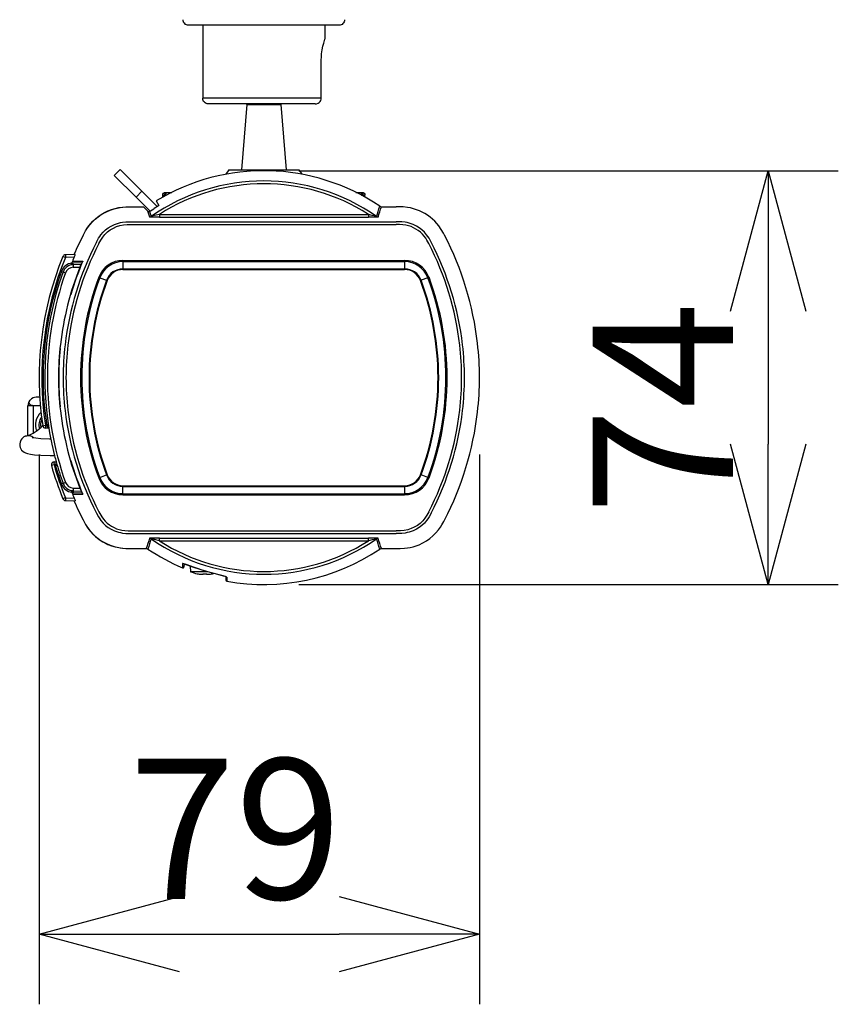
# Model space of a CAD drawing. Extents: x 288 to 423, y 5 to 119.
# Drawn here: x 331 to 346, y 71 to 89 of the extents above; entities that cross this region are included whole.
import ezdxf

# ---------------------------------------------------------------- set-up
doc = ezdxf.new("R2010")
doc.units = 0
doc.layers.get('0').update_dxf_attribs({"linetype": 'CONTINUOUS'})
doc.layers.get('DEFPOINTS').update_dxf_attribs({"linetype": 'CONTINUOUS'})
doc.layers.add('GAIKEI', color=7, linetype='CONTINUOUS')
doc.layers.add('SUNPO', color=3, linetype='CONTINUOUS')
doc.styles.get("Standard").update_dxf_attribs({"font": 'exthalf2.shx', "bigfont": 'bigfont.shx'})
doc.dimstyles.get("Standard").update_dxf_attribs({"dimscale": 0, "dimtxt": 2.5, "dimasz": 2.5, "dimexe": 1.25, "dimexo": 0.625, "dimtad": 1, "dimblk": 'OPEN30', "dimcen": 2.5, "dimazin": 3, "dimtfac": 1, "dimtmove": 0, "dimatfit": 3})

# ---------------------------------------------------------------- blocks, each defined once
blk = doc.blocks.new('_OPEN30')
at = {"color": 0, "linetype": 'BYBLOCK'}
for p, q in [((-1, 0.2679), (0, 0)), ((0, 0), (-1, -0.2679)), ((0, 0), (-1, 0))]:
    blk.add_line(p, q, dxfattribs=at)
blk = doc.blocks.new('*D1')
at = {"layer": 'DEFPOINTS', "color": 0}
for p in [(335.541, 85.825), (335.541, 78.455), (344.516, 78.455)]:
    blk.add_point(p, dxfattribs=at)
at = {"layer": 'SUNPO', "color": 0}
for p, q in [((336.166, 85.825), (345.766, 85.825)), ((344.516, 83.325), (344.516, 80.955)), ((336.166, 78.455), (345.766, 78.455))]:
    blk.add_line(p, q, dxfattribs=at)
at = {"layer": 'SUNPO', "color": 0, "xscale": 2.5, "yscale": 2.5, "zscale": 2.5}
for p, rotation in [((344.516, 85.825), 90), ((344.516, 78.455), 270)]:
    blk.add_blockref('_OPEN30', p, dxfattribs=dict(at, rotation=rotation))
at = {"layer": 'SUNPO', "color": 0}
blk.add_text('74', height=2.5, rotation=90, dxfattribs=at).set_placement((343.891, 79.699))
blk = doc.blocks.new('*D6')
at = {"layer": 'DEFPOINTS', "color": 0}
for p in [(331.541, 81.397), (339.38, 81.397), (339.38, 72.229)]:
    blk.add_point(p, dxfattribs=at)
at = {"layer": 'SUNPO', "color": 0}
for p, q in [((331.541, 80.772), (331.541, 70.979)), ((339.38, 80.772), (339.38, 70.979)), ((334.041, 72.229), (336.88, 72.229))]:
    blk.add_line(p, q, dxfattribs=at)
at = {"layer": 'SUNPO', "color": 0, "xscale": 2.5, "yscale": 2.5, "zscale": 2.5, "rotation": 180}
blk.add_blockref('_OPEN30', (331.541, 72.229), dxfattribs=at)
at = {"layer": 'SUNPO', "color": 0, "xscale": 2.5, "yscale": 2.5, "zscale": 2.5}
blk.add_blockref('_OPEN30', (339.38, 72.229), dxfattribs=at)
at = {"layer": 'SUNPO', "color": 0}
blk.add_text('79', height=2.5, dxfattribs=at).set_placement((333.139, 72.854))

msp = doc.modelspace()

# ---------------------------------------------------------------- linework, layer by layer
at = {"layer": 'GAIKEI', "color": 1, "linetype": 'CONTINUOUS'}
for p, q in [((335.241, 87.007), (335.841, 87.007)), ((334.916, 85.84), (336.166, 85.84)), ((333.266, 85.352), (333.372, 85.459)), ((333.779, 85.4), (333.78, 85.401)), ((333.779, 85.398), (333.779, 85.4)), ((333.779, 85.397), (333.779, 85.398)), ((333.779, 85.396), (333.779, 85.397)), ((333.78, 85.403), (333.781, 85.404)), ((333.78, 85.402), (333.78, 85.403)), ((333.78, 85.401), (333.78, 85.402)), ((333.781, 85.406), (333.782, 85.407)), ((333.781, 85.405), (333.781, 85.406)), ((333.781, 85.404), (333.781, 85.405)), ((333.782, 85.409), (333.783, 85.41)), ((333.782, 85.408), (333.782, 85.409)), ((333.782, 85.407), (333.782, 85.408)), ((333.783, 85.411), (333.784, 85.412)), ((333.783, 85.41), (333.783, 85.411)), ((333.784, 85.413), (333.785, 85.414)), ((333.784, 85.412), (333.784, 85.413)), ((333.785, 85.415), (333.786, 85.416)), ((333.785, 85.414), (333.785, 85.415)), ((333.786, 85.417), (333.787, 85.418)), ((333.786, 85.416), (333.786, 85.417)), ((333.787, 85.418), (333.788, 85.419)), ((333.788, 85.42), (333.789, 85.421)), ((333.788, 85.419), (333.788, 85.42)), ((333.789, 85.421), (333.79, 85.421)), ((333.79, 85.422), (333.791, 85.423)), ((333.79, 85.421), (333.79, 85.422)), ((333.791, 85.44), (333.901, 85.44)), ((333.791, 85.423), (333.792, 85.424)), ((333.792, 85.424), (333.793, 85.425)), ((333.793, 85.425), (333.793, 85.426)), ((333.793, 85.426), (333.794, 85.426)), ((333.793, 85.397), (333.794, 85.398)), ((333.793, 85.396), (333.793, 85.397)), ((333.794, 85.426), (333.795, 85.427)), ((333.794, 85.404), (333.795, 85.405)), ((333.794, 85.403), (333.794, 85.404)), ((333.794, 85.402), (333.794, 85.403)), ((333.794, 85.401), (333.794, 85.402)), ((333.794, 85.4), (333.794, 85.401)), ((333.794, 85.399), (333.794, 85.4)), ((333.794, 85.398), (333.794, 85.399)), ((333.795, 85.427), (333.796, 85.428)), ((333.795, 85.407), (333.795, 85.408)), ((333.795, 85.408), (333.796, 85.408)), ((333.795, 85.406), (333.795, 85.407)), ((333.795, 85.405), (333.795, 85.406)), ((333.796, 85.428), (333.797, 85.429)), ((333.796, 85.411), (333.797, 85.412)), ((333.796, 85.41), (333.796, 85.411)), ((333.796, 85.409), (333.796, 85.41)), ((333.796, 85.408), (333.796, 85.409)), ((333.797, 85.429), (333.798, 85.429)), ((333.797, 85.414), (333.798, 85.415)), ((333.797, 85.413), (333.797, 85.414)), ((333.797, 85.412), (333.797, 85.413)), ((333.798, 85.43), (333.799, 85.431)), ((333.798, 85.429), (333.798, 85.43)), ((333.798, 85.416), (333.798, 85.417)), ((333.798, 85.417), (333.799, 85.417)), ((333.798, 85.415), (333.798, 85.416)), ((333.799, 85.431), (333.8, 85.431)), ((333.799, 85.418), (333.8, 85.419)), ((333.799, 85.417), (333.799, 85.418)), ((333.8, 85.431), (333.801, 85.432)), ((333.8, 85.42), (333.801, 85.421)), ((333.8, 85.419), (333.8, 85.42)), ((333.801, 85.432), (333.802, 85.432)), ((333.801, 85.422), (333.802, 85.423)), ((333.801, 85.421), (333.801, 85.422)), ((333.802, 85.432), (333.803, 85.433)), ((333.802, 85.423), (333.803, 85.424)), ((333.802, 85.423), (333.802, 85.423)), ((333.803, 85.433), (333.804, 85.434)), ((333.803, 85.425), (333.804, 85.426)), ((333.803, 85.424), (333.803, 85.425)), ((333.804, 85.434), (333.805, 85.434)), ((333.804, 85.426), (333.805, 85.427)), ((333.804, 85.426), (333.804, 85.426)), ((333.805, 85.434), (333.806, 85.435)), ((333.805, 85.428), (333.806, 85.429)), ((333.805, 85.427), (333.805, 85.428)), ((333.806, 85.435), (333.807, 85.435)), ((333.806, 85.429), (333.807, 85.429)), ((333.807, 85.435), (333.808, 85.436)), ((333.807, 85.43), (333.808, 85.431)), ((333.807, 85.429), (333.807, 85.43)), ((333.808, 85.436), (333.809, 85.436)), ((333.808, 85.431), (333.809, 85.431)), ((333.809, 85.436), (333.81, 85.436)), ((333.809, 85.432), (333.81, 85.433)), ((333.809, 85.431), (333.809, 85.432)), ((333.81, 85.436), (333.811, 85.437)), ((333.81, 85.433), (333.811, 85.433)), ((333.811, 85.437), (333.812, 85.437)), ((333.811, 85.433), (333.812, 85.434)), ((333.812, 85.437), (333.813, 85.437)), ((333.812, 85.434), (333.812, 85.435)), ((333.812, 85.435), (333.813, 85.435)), ((333.813, 85.437), (333.814, 85.438)), ((333.813, 85.435), (333.814, 85.436)), ((333.814, 85.438), (333.815, 85.438)), ((333.814, 85.436), (333.815, 85.436)), ((333.815, 85.438), (333.816, 85.438)), ((333.815, 85.436), (333.816, 85.437)), ((333.816, 85.438), (333.818, 85.439)), ((333.816, 85.437), (333.816, 85.437)), ((333.816, 85.437), (333.817, 85.437)), ((333.817, 85.437), (333.818, 85.438)), ((333.818, 85.439), (333.819, 85.439)), ((333.818, 85.438), (333.819, 85.438)), ((333.819, 85.439), (333.82, 85.439)), ((333.819, 85.438), (333.82, 85.438)), ((333.82, 85.438), (333.821, 85.439)), ((333.82, 85.439), (333.821, 85.439)), ((333.821, 85.439), (333.822, 85.439)), ((333.821, 85.439), (333.822, 85.439)), ((333.822, 85.439), (333.823, 85.439)), ((333.822, 85.439), (333.823, 85.439)), ((333.823, 85.439), (333.824, 85.439)), ((333.823, 85.439), (333.824, 85.439)), ((333.824, 85.439), (333.825, 85.439)), ((333.824, 85.439), (333.825, 85.439)), ((333.825, 85.439), (333.826, 85.44)), ((333.825, 85.439), (333.826, 85.439)), ((333.826, 85.439), (333.827, 85.44)), ((333.826, 85.44), (333.827, 85.44)), ((333.827, 85.44), (333.827, 85.44)), ((337.181, 85.44), (337.291, 85.44)), ((337.254, 85.44), (337.255, 85.44)), ((337.254, 85.44), (337.255, 85.44)), ((337.255, 85.44), (337.256, 85.439)), ((337.255, 85.44), (337.256, 85.439)), ((337.256, 85.439), (337.257, 85.439)), ((337.256, 85.439), (337.257, 85.439)), ((337.257, 85.439), (337.258, 85.439)), ((337.257, 85.439), (337.258, 85.439)), ((337.258, 85.439), (337.259, 85.439)), ((337.258, 85.439), (337.259, 85.439)), ((337.259, 85.439), (337.26, 85.439)), ((337.259, 85.439), (337.261, 85.439)), ((337.26, 85.439), (337.26, 85.439)), ((337.26, 85.439), (337.261, 85.438)), ((337.261, 85.439), (337.262, 85.439)), ((337.261, 85.438), (337.262, 85.438)), ((337.262, 85.439), (337.263, 85.439)), ((337.262, 85.438), (337.263, 85.438)), ((337.263, 85.439), (337.264, 85.439)), ((337.263, 85.438), (337.264, 85.437)), ((337.264, 85.439), (337.265, 85.438)), ((337.264, 85.437), (337.265, 85.437)), ((337.265, 85.438), (337.266, 85.438)), ((337.265, 85.437), (337.266, 85.437)), ((337.266, 85.438), (337.267, 85.438)), ((337.266, 85.437), (337.267, 85.436)), ((337.267, 85.438), (337.268, 85.437)), ((337.267, 85.436), (337.267, 85.436)), ((337.267, 85.436), (337.268, 85.435)), ((337.268, 85.437), (337.269, 85.437)), ((337.268, 85.435), (337.269, 85.435)), ((337.269, 85.437), (337.27, 85.437)), ((337.269, 85.435), (337.27, 85.434)), ((337.27, 85.437), (337.271, 85.436)), ((337.27, 85.434), (337.271, 85.433)), ((337.271, 85.436), (337.272, 85.436)), ((337.271, 85.433), (337.271, 85.433)), ((337.271, 85.433), (337.272, 85.432)), ((337.272, 85.436), (337.273, 85.436)), ((337.272, 85.432), (337.273, 85.431)), ((337.273, 85.436), (337.274, 85.435)), ((337.273, 85.431), (337.273, 85.431)), ((337.273, 85.431), (337.274, 85.43)), ((337.274, 85.435), (337.275, 85.435)), ((337.274, 85.43), (337.275, 85.429)), ((337.275, 85.435), (337.276, 85.434)), ((337.275, 85.429), (337.275, 85.429)), ((337.275, 85.429), (337.276, 85.428)), ((337.276, 85.434), (337.277, 85.434)), ((337.276, 85.428), (337.277, 85.427)), ((337.277, 85.434), (337.278, 85.433)), ((337.277, 85.427), (337.277, 85.426)), ((337.277, 85.426), (337.278, 85.426)), ((337.278, 85.433), (337.279, 85.432)), ((337.278, 85.426), (337.278, 85.425)), ((337.278, 85.425), (337.279, 85.424)), ((337.279, 85.432), (337.28, 85.432)), ((337.279, 85.424), (337.279, 85.423)), ((337.279, 85.423), (337.28, 85.423)), ((337.28, 85.432), (337.281, 85.431)), ((337.28, 85.423), (337.28, 85.422)), ((337.28, 85.422), (337.281, 85.421)), ((337.281, 85.431), (337.282, 85.431)), ((337.281, 85.421), (337.281, 85.42)), ((337.281, 85.42), (337.282, 85.419)), ((337.282, 85.431), (337.283, 85.43)), ((337.282, 85.419), (337.282, 85.418)), ((337.282, 85.418), (337.282, 85.417)), ((337.282, 85.417), (337.283, 85.417)), ((337.283, 85.43), (337.284, 85.429)), ((337.283, 85.417), (337.283, 85.416)), ((337.283, 85.416), (337.284, 85.415)), ((337.284, 85.429), (337.285, 85.429)), ((337.284, 85.415), (337.284, 85.414)), ((337.284, 85.414), (337.284, 85.413)), ((337.284, 85.413), (337.285, 85.412)), ((337.285, 85.429), (337.285, 85.428)), ((337.285, 85.428), (337.286, 85.427)), ((337.285, 85.412), (337.285, 85.411)), ((337.285, 85.411), (337.285, 85.41)), ((337.285, 85.41), (337.285, 85.409)), ((337.285, 85.409), (337.286, 85.408)), ((337.286, 85.427), (337.287, 85.426)), ((337.286, 85.408), (337.286, 85.408)), ((337.286, 85.408), (337.286, 85.407)), ((337.286, 85.407), (337.286, 85.406)), ((337.286, 85.406), (337.287, 85.405)), ((337.287, 85.426), (337.288, 85.426)), ((337.287, 85.405), (337.287, 85.404)), ((337.287, 85.404), (337.287, 85.403)), ((337.287, 85.403), (337.287, 85.402)), ((337.287, 85.402), (337.287, 85.401)), ((337.287, 85.401), (337.288, 85.4)), ((337.288, 85.426), (337.289, 85.425)), ((337.288, 85.4), (337.288, 85.399)), ((337.288, 85.399), (337.288, 85.398)), ((337.288, 85.398), (337.288, 85.397)), ((337.288, 85.397), (337.288, 85.396)), ((337.289, 85.425), (337.289, 85.424)), ((337.289, 85.424), (337.29, 85.423)), ((337.29, 85.423), (337.291, 85.422)), ((337.291, 85.422), (337.292, 85.421)), ((337.292, 85.421), (337.292, 85.421)), ((337.292, 85.421), (337.293, 85.42)), ((337.293, 85.42), (337.294, 85.419)), ((337.294, 85.419), (337.294, 85.418)), ((337.294, 85.418), (337.295, 85.417)), ((337.295, 85.417), (337.295, 85.416)), ((337.295, 85.416), (337.296, 85.415)), ((337.296, 85.415), (337.297, 85.414)), ((337.297, 85.414), (337.297, 85.413)), ((337.297, 85.413), (337.298, 85.412)), ((337.298, 85.412), (337.298, 85.411)), ((337.298, 85.411), (337.299, 85.41)), ((337.299, 85.41), (337.299, 85.409)), ((337.299, 85.409), (337.299, 85.408)), ((337.299, 85.408), (337.3, 85.407)), ((337.3, 85.407), (337.3, 85.406)), ((337.3, 85.406), (337.3, 85.405)), ((337.3, 85.405), (337.301, 85.404)), ((337.301, 85.404), (337.301, 85.403)), ((337.301, 85.403), (337.301, 85.402)), ((337.301, 85.402), (337.302, 85.401)), ((337.302, 85.401), (337.302, 85.4)), ((337.302, 85.4), (337.302, 85.398)), ((337.302, 85.398), (337.302, 85.397)), ((337.302, 85.397), (337.302, 85.396)), ((333.741, 85.39), (333.804, 85.39)), ((333.778, 85.39), (333.779, 85.391)), ((333.779, 85.395), (333.779, 85.396)), ((333.779, 85.394), (333.779, 85.395)), ((333.779, 85.393), (333.779, 85.394)), ((333.779, 85.392), (333.779, 85.393)), ((333.779, 85.391), (333.779, 85.392)), ((333.793, 85.395), (333.793, 85.396)), ((333.793, 85.394), (333.793, 85.395)), ((333.793, 85.393), (333.793, 85.394)), ((333.793, 85.392), (333.793, 85.393)), ((333.793, 85.391), (333.793, 85.392)), ((333.793, 85.392), (333.793, 85.392)), ((333.793, 85.39), (333.793, 85.391)), ((337.278, 85.39), (337.341, 85.39)), ((337.288, 85.396), (337.288, 85.395)), ((337.288, 85.395), (337.288, 85.394)), ((337.288, 85.394), (337.288, 85.393)), ((337.288, 85.393), (337.288, 85.392)), ((337.288, 85.392), (337.288, 85.392)), ((337.288, 85.392), (337.288, 85.391)), ((337.288, 85.391), (337.288, 85.39)), ((337.288, 85.39), (337.288, 85.39)), ((337.302, 85.396), (337.302, 85.395)), ((337.302, 85.395), (337.303, 85.394)), ((337.303, 85.394), (337.303, 85.393)), ((337.303, 85.393), (337.303, 85.392)), ((337.303, 85.392), (337.303, 85.391)), ((337.303, 85.391), (337.303, 85.39)), ((337.303, 85.39), (337.303, 85.39)), ((333.471, 85.112), (333.489, 85.094)), ((333.471, 85.112), (333.506, 85.001)), ((333.489, 85.094), (333.49, 85.091)), ((333.507, 85.097), (333.525, 85.108)), ((333.507, 85.097), (333.535, 85.01)), ((333.525, 85.108), (333.581, 85.144)), ((333.681, 85.047), (337.401, 85.047)), ((333.681, 85.047), (333.681, 84.997)), ((337.401, 85.047), (337.401, 84.997)), ((333.182, 84.916), (337.899, 84.916)), ((333.681, 84.997), (337.401, 84.997)), ((333.182, 84.866), (337.899, 84.866)), ((332.009, 84.278), (331.965, 84.297)), ((332.165, 84.284), (332.009, 84.278)), ((332.136, 84.213), (332.319, 84.213)), ((332.139, 84.172), (332.147, 84.172)), ((332.147, 84.184), (332.309, 84.19)), ((332.148, 84.154), (332.147, 84.184)), ((332.317, 84.208), (332.318, 84.212)), ((332.319, 84.213), (332.318, 84.211)), ((332.318, 84.212), (332.319, 84.213)), ((333.034, 84.227), (333.034, 84.065)), ((333.034, 84.227), (338.047, 84.227)), ((333.034, 84.206), (338.047, 84.206)), ((338.047, 84.206), (338.047, 84.227)), ((338.047, 84.206), (338.047, 84.065)), ((331.939, 84.031), (331.966, 84.022)), ((331.966, 84.022), (332.012, 84.005)), ((332.148, 84.154), (332.286, 84.159)), ((332.148, 84.105), (332.267, 84.109)), ((333.034, 84.077), (338.047, 84.077)), ((333.034, 84.068), (338.047, 84.068)), ((333.034, 84.065), (338.047, 84.065)), ((332.166, 83.831), (332.174, 83.831)), ((332.62, 83.919), (332.601, 83.926)), ((332.62, 83.919), (332.742, 83.874)), ((332.742, 83.874), (332.75, 83.871)), ((332.75, 83.871), (332.753, 83.869)), ((338.332, 83.871), (338.329, 83.869)), ((338.34, 83.874), (338.332, 83.871)), ((338.461, 83.919), (338.34, 83.874)), ((338.461, 83.919), (338.481, 83.926)), ((332.122, 83.669), (332.114, 83.669)), ((332.125, 83.677), (332.116, 83.677)), ((332.158, 83.81), (332.167, 83.81)), ((332.098, 83.616), (332.106, 83.616)), ((332.104, 83.638), (332.113, 83.638)), ((332.107, 83.617), (332.106, 83.616)), ((332.108, 83.621), (332.107, 83.617)), ((332.107, 83.619), (332.107, 83.618)), ((331.912, 82.66), (331.917, 82.66)), ((331.563, 81.64), (331.341, 81.64)), ((331.441, 81.156), (331.441, 81.64)), ((331.912, 81.62), (331.917, 81.62)), ((331.591, 81.272), (331.605, 81.289)), ((331.605, 81.284), (331.653, 81.291)), ((331.676, 81.291), (331.653, 81.291)), ((331.713, 81.24), (331.653, 81.242)), ((331.676, 81.291), (331.705, 81.295)), ((331.676, 81.291), (331.679, 81.281)), ((332.098, 80.663), (332.106, 80.663)), ((332.106, 80.663), (332.107, 80.661)), ((332.107, 80.662), (332.106, 80.663)), ((332.108, 80.658), (332.107, 80.662)), ((331.806, 80.588), (331.76, 80.575)), ((331.806, 80.588), (331.832, 80.589)), ((331.859, 80.59), (331.832, 80.589)), ((331.863, 80.578), (331.835, 80.57)), ((332.104, 80.642), (332.113, 80.642)), ((332.122, 80.611), (332.114, 80.611)), ((332.125, 80.602), (332.116, 80.602)), ((332.167, 80.469), (332.158, 80.469)), ((332.174, 80.448), (332.166, 80.448)), ((332.62, 80.36), (332.601, 80.353)), ((332.62, 80.36), (332.742, 80.406)), ((332.742, 80.406), (332.75, 80.409)), ((332.75, 80.409), (332.753, 80.41)), ((338.332, 80.409), (338.329, 80.41)), ((338.34, 80.406), (338.332, 80.409)), ((338.461, 80.36), (338.34, 80.406)), ((338.461, 80.36), (338.481, 80.353)), ((331.966, 80.258), (331.939, 80.248)), ((331.966, 80.258), (332.012, 80.274)), ((332.148, 80.174), (332.267, 80.17)), ((333.034, 80.215), (338.047, 80.215)), ((333.034, 80.073), (333.034, 80.215)), ((333.034, 80.211), (338.047, 80.211)), ((333.034, 80.203), (338.047, 80.203)), ((338.047, 80.215), (338.047, 80.052)), ((332.009, 80.001), (332.165, 79.995)), ((332.136, 80.066), (332.319, 80.066)), ((332.139, 80.108), (332.147, 80.108)), ((332.148, 80.125), (332.147, 80.095)), ((332.147, 80.095), (332.309, 80.089)), ((332.148, 80.125), (332.286, 80.12)), ((332.148, 80.125), (332.148, 80.124)), ((332.296, 80.12), (332.286, 80.12)), ((332.317, 80.071), (332.318, 80.067)), ((332.318, 80.069), (332.319, 80.066)), ((332.318, 80.067), (332.319, 80.066)), ((333.034, 80.073), (338.047, 80.073)), ((333.034, 80.073), (333.034, 80.052)), ((333.034, 80.052), (338.047, 80.052)), ((333.182, 79.413), (337.899, 79.413)), ((333.182, 79.363), (337.899, 79.363)), ((333.681, 79.232), (333.681, 79.282)), ((333.681, 79.282), (337.401, 79.282)), ((337.401, 79.232), (337.401, 79.282)), ((333.681, 79.232), (337.401, 79.232)), ((334.093, 78.829), (334.091, 78.753)), ((334.227, 78.785), (334.236, 78.684)), ((334.532, 78.684), (334.236, 78.684)), ((334.356, 78.649), (334.356, 78.648)), ((334.461, 78.649), (334.461, 78.639)), ((334.521, 78.639), (334.521, 78.649)), ((334.626, 78.649), (334.626, 78.648)), ((334.881, 78.587), (334.883, 78.514))]:
    msp.add_line(p, q, dxfattribs=at)
at = {"layer": 'GAIKEI', "color": 7, "linetype": 'CONTINUOUS'}
for p, q in [((332.877, 85.741), (332.983, 85.847)), ((333.644, 85.186), (332.983, 85.847)), ((333.626, 85.288), (333.674, 85.207)), ((333.182, 85.183), (333.4, 85.183)), ((333.182, 85.183), (333.4, 85.183)), ((333.4, 85.183), (333.471, 85.112)), ((337.632, 85.184), (337.899, 85.184)), ((332.184, 84.334), (332.009, 84.328)), ((331.551, 81.79), (331.491, 81.79)), ((331.341, 81.112), (331.341, 81.64)), ((331.806, 80.638), (331.845, 80.64)), ((332.009, 79.952), (332.184, 79.946)), ((333.182, 79.096), (333.45, 79.096)), ((333.182, 79.096), (333.45, 79.096)), ((337.632, 79.095), (337.899, 79.095)), ((334.12, 78.823), (334.119, 78.771)), ((334.865, 78.594), (334.866, 78.533))]:
    msp.add_line(p, q, dxfattribs=at)
for points in [[(334.203, 88.415, -0.414214), (334.103, 88.515, -0.414214)], [(336.978, 88.515, -0.414214), (336.878, 88.415, -0.414214)], [(334.553, 87.015, -0.414214), (334.453, 87.115, -0.414214)]]:
    msp.add_lwpolyline(points, format="xyb", dxfattribs=at)
for points in [[(336.878, 88.415), (334.203, 88.415)], [(334.453, 88.415), (334.453, 87.115)], [(336.628, 88.415), (336.628, 88.165)], [(336.563, 87.795), (336.565, 87.851), (336.569, 87.906), (336.579, 87.977), (336.593, 88.041), (336.607, 88.096), (336.628, 88.165)], [(336.563, 87.115), (336.563, 87.795)], [(336.456, 87.015), (334.553, 87.015)], [(336.456, 87.015), (336.481, 87.017), (336.505, 87.026), (336.526, 87.039), (336.543, 87.057), (336.556, 87.077), (336.562, 87.1), (336.563, 87.115)], [(333.516, 85.102), (333.266, 85.352), (332.877, 85.741)], [(332.324, 84.674), (332.368, 84.755), (332.404, 84.81), (332.444, 84.864), (332.489, 84.915), (332.538, 84.962), (332.59, 85.005), (332.646, 85.044), (332.705, 85.078), (332.766, 85.108), (332.829, 85.133), (332.894, 85.152), (332.96, 85.167), (333.026, 85.176), (333.09, 85.182), (333.182, 85.183)], [(332.324, 84.674), (332.353, 84.728), (332.369, 84.756), (332.397, 84.8), (332.428, 84.843), (332.462, 84.885), (332.499, 84.926), (332.553, 84.976), (332.612, 85.021), (332.673, 85.061), (332.738, 85.095), (332.806, 85.124), (332.875, 85.147), (332.928, 85.16), (332.982, 85.171), (333.034, 85.177), (333.087, 85.181), (333.136, 85.183), (333.182, 85.183)], [(338.758, 84.675), (338.737, 84.715), (338.7, 84.779), (338.655, 84.844), (338.62, 84.886), (338.583, 84.926), (338.543, 84.964), (338.5, 85), (338.455, 85.032), (338.408, 85.062), (338.36, 85.088), (338.31, 85.111), (338.259, 85.131), (338.206, 85.148), (338.153, 85.162), (338.1, 85.172), (338.021, 85.181), (337.945, 85.184), (337.899, 85.184)], [(331.304, 81.1), (331.373, 81.124), (331.436, 81.153), (331.488, 81.184), (331.538, 81.22), (331.58, 81.26), (331.591, 81.272)], [(331.258, 81.075), (331.235, 81.052), (331.215, 81.024), (331.202, 80.992), (331.196, 80.959), (331.195, 80.952)], [(331.195, 80.952), (331.197, 80.925), (331.204, 80.898), (331.215, 80.874), (331.23, 80.851), (331.249, 80.831), (331.272, 80.813), (331.301, 80.799), (331.337, 80.787), (331.386, 80.776), (331.46, 80.767), (331.571, 80.759), (331.738, 80.753), (331.816, 80.751)], [(332.324, 79.605), (332.368, 79.524), (332.404, 79.469), (332.444, 79.415), (332.489, 79.364), (332.538, 79.317), (332.59, 79.274), (332.646, 79.235), (332.705, 79.201), (332.766, 79.171), (332.829, 79.147), (332.894, 79.127), (332.96, 79.112), (333.026, 79.103), (333.091, 79.098), (333.182, 79.096)], [(332.324, 79.605), (332.353, 79.551), (332.369, 79.523), (332.397, 79.479), (332.428, 79.436), (332.462, 79.394), (332.499, 79.354), (332.553, 79.304), (332.612, 79.258), (332.673, 79.218), (332.738, 79.184), (332.806, 79.155), (332.875, 79.132), (332.928, 79.119), (332.982, 79.109), (333.034, 79.102), (333.087, 79.098), (333.136, 79.096), (333.182, 79.096)], [(337.899, 79.095), (337.967, 79.096), (338.043, 79.1), (338.095, 79.107), (338.148, 79.116), (338.2, 79.129), (338.252, 79.146), (338.304, 79.165), (338.37, 79.196), (338.434, 79.233), (338.495, 79.275), (338.551, 79.323), (338.604, 79.374), (338.651, 79.431), (338.683, 79.474), (338.711, 79.519), (338.744, 79.577), (338.758, 79.604)], [(334.873, 78.591), (334.824, 78.606), (334.681, 78.643), (334.497, 78.695), (334.306, 78.757), (334.157, 78.81), (334.101, 78.828)]]:
    msp.add_lwpolyline(points, dxfattribs=at)
at = {"layer": 'GAIKEI', "color": 1, "linetype": 'CONTINUOUS'}
for points in [[(336.563, 87.115), (334.453, 87.115)], [(335.241, 87.007), (335.141, 85.84)], [(335.241, 87.007), (335.225, 87.015)], [(335.841, 87.007), (335.856, 87.015)], [(335.841, 87.007), (335.941, 85.84)], [(334.916, 85.84), (334.862, 85.762)], [(336.166, 85.84), (336.219, 85.762)], [(333.741, 85.355), (333.741, 85.39)], [(333.778, 85.376), (333.778, 85.39)], [(333.793, 85.384), (333.793, 85.39)], [(337.288, 85.39), (337.288, 85.384)], [(337.303, 85.39), (337.303, 85.376)], [(337.341, 85.355), (337.341, 85.39)], [(333.507, 85.097), (333.494, 85.091), (333.491, 85.091), (333.49, 85.091), (333.49, 85.091), (333.49, 85.091)], [(333.681, 85.047), (333.594, 85.025), (333.549, 85.013), (333.537, 85.01), (333.535, 85.01), (333.535, 85.01)], [(333.674, 85.207), (333.674, 85.207), (333.674, 85.207), (333.674, 85.207), (333.673, 85.206), (333.663, 85.198), (333.59, 85.15)], [(337.547, 85.01), (337.546, 85.01), (337.545, 85.01), (337.532, 85.013), (337.471, 85.029), (337.401, 85.047)], [(332.561, 84.552), (332.599, 84.622), (332.62, 84.654), (332.642, 84.684), (332.681, 84.73), (332.725, 84.771), (332.773, 84.808), (332.825, 84.84), (332.88, 84.866), (332.916, 84.88), (332.952, 84.892), (332.989, 84.901), (333.026, 84.907), (333.083, 84.914), (333.142, 84.916), (333.182, 84.916)], [(333.681, 84.997), (333.569, 84.998), (333.519, 85), (333.511, 85), (333.507, 85.001), (333.506, 85.001), (333.506, 85.001)], [(337.575, 85.001), (337.575, 85.001), (337.574, 85), (337.568, 85), (337.508, 84.998), (337.401, 84.997)], [(338.52, 84.552), (338.482, 84.622), (338.461, 84.654), (338.439, 84.684), (338.4, 84.73), (338.356, 84.771), (338.308, 84.808), (338.256, 84.84), (338.201, 84.866), (338.166, 84.88), (338.129, 84.892), (338.092, 84.901), (338.055, 84.907), (337.998, 84.914), (337.939, 84.916), (337.899, 84.916)], [(332.606, 84.529), (332.64, 84.591), (332.674, 84.644), (332.713, 84.691), (332.758, 84.734), (332.808, 84.772), (332.863, 84.803), (332.92, 84.829), (332.98, 84.847), (333.043, 84.859), (333.11, 84.865), (333.182, 84.866)], [(338.476, 84.529), (338.443, 84.588), (338.423, 84.621), (338.394, 84.661), (338.363, 84.697), (338.328, 84.73), (338.29, 84.76), (338.249, 84.787), (338.206, 84.81), (338.161, 84.829), (338.114, 84.844), (338.066, 84.855), (338.017, 84.862), (337.953, 84.866), (337.899, 84.866)], [(332.009, 84.328), (332.009, 84.327), (332.009, 84.324), (332.008, 84.319), (332.008, 84.313), (332.008, 84.306), (332.009, 84.297), (332.009, 84.288), (332.009, 84.278)], [(332.165, 84.284), (332.18, 84.321), (332.184, 84.332), (332.185, 84.333), (332.185, 84.334), (332.184, 84.334)], [(332.148, 84.154), (332.147, 84.153), (332.147, 84.151), (332.147, 84.146), (332.147, 84.14), (332.147, 84.132), (332.147, 84.124), (332.147, 84.115), (332.148, 84.105)], [(332.267, 84.109), (332.276, 84.13), (332.285, 84.157), (332.286, 84.159), (332.286, 84.159), (332.286, 84.159)], [(331.441, 81.64), (331.425, 81.641), (331.41, 81.645), (331.396, 81.651), (331.383, 81.659), (331.373, 81.669), (331.364, 81.686), (331.363, 81.705), (331.367, 81.721), (331.379, 81.74)], [(331.653, 81.291), (331.653, 81.282), (331.652, 81.272), (331.652, 81.264), (331.652, 81.256), (331.652, 81.25), (331.652, 81.246), (331.653, 81.243), (331.653, 81.242)], [(331.707, 81.28), (331.706, 81.281), (331.705, 81.282), (331.702, 81.283), (331.698, 81.283), (331.694, 81.283), (331.689, 81.283), (331.684, 81.282), (331.679, 81.281)], [(331.679, 81.281), (331.683, 81.272), (331.69, 81.262), (331.7, 81.254), (331.712, 81.248)], [(331.415, 81.076), (331.48, 81.065), (331.574, 81.058), (331.728, 81.051), (331.747, 81.051)], [(331.806, 80.638), (331.806, 80.637), (331.806, 80.634), (331.805, 80.63), (331.805, 80.623), (331.805, 80.616), (331.806, 80.607), (331.806, 80.598), (331.806, 80.588)], [(331.85, 80.623), (331.842, 80.615), (331.836, 80.607), (331.833, 80.598), (331.832, 80.589)], [(332.148, 80.174), (332.147, 80.165), (332.147, 80.155), (332.147, 80.147), (332.147, 80.139), (332.147, 80.133), (332.147, 80.129), (332.147, 80.126), (332.148, 80.125)], [(332.267, 80.17), (332.276, 80.149), (332.285, 80.123), (332.286, 80.12), (332.286, 80.12), (332.286, 80.12)], [(332.009, 80.001), (332, 79.997), (331.992, 79.994), (331.984, 79.991), (331.977, 79.988), (331.972, 79.986), (331.968, 79.984), (331.965, 79.983), (331.965, 79.983)], [(332.009, 80.001), (332.009, 79.991), (332.009, 79.982), (332.008, 79.974), (332.008, 79.966), (332.008, 79.96), (332.009, 79.955), (332.009, 79.953), (332.009, 79.952)], [(332.165, 79.995), (332.18, 79.958), (332.184, 79.947), (332.185, 79.946), (332.185, 79.946), (332.184, 79.946)], [(332.561, 79.727), (332.599, 79.658), (332.62, 79.625), (332.642, 79.595), (332.681, 79.549), (332.725, 79.508), (332.773, 79.471), (332.825, 79.439), (332.88, 79.413), (332.916, 79.399), (332.952, 79.388), (332.989, 79.379), (333.026, 79.372), (333.083, 79.365), (333.142, 79.363), (333.182, 79.363)], [(332.606, 79.75), (332.638, 79.691), (332.658, 79.658), (332.687, 79.619), (332.719, 79.582), (332.753, 79.549), (332.791, 79.519), (332.832, 79.493), (332.875, 79.47), (332.921, 79.45), (332.967, 79.435), (333.015, 79.424), (333.064, 79.417), (333.128, 79.413), (333.182, 79.413)], [(338.476, 79.75), (338.442, 79.688), (338.407, 79.635), (338.368, 79.588), (338.323, 79.545), (338.273, 79.508), (338.219, 79.476), (338.161, 79.451), (338.101, 79.432), (338.039, 79.42), (337.972, 79.414), (337.899, 79.413)], [(338.52, 79.727), (338.482, 79.658), (338.461, 79.625), (338.439, 79.595), (338.4, 79.549), (338.356, 79.508), (338.308, 79.471), (338.256, 79.439), (338.201, 79.413), (338.166, 79.399), (338.129, 79.388), (338.092, 79.379), (338.055, 79.372), (337.998, 79.365), (337.939, 79.363), (337.899, 79.363)], [(333.681, 79.282), (333.569, 79.281), (333.519, 79.28), (333.511, 79.279), (333.507, 79.279), (333.506, 79.279), (333.506, 79.278)], [(333.681, 79.232), (333.594, 79.255), (333.549, 79.266), (333.537, 79.269), (333.535, 79.269), (333.535, 79.269)], [(337.575, 79.278), (337.575, 79.279), (337.574, 79.279), (337.568, 79.279), (337.508, 79.281), (337.401, 79.282)], [(337.547, 79.269), (337.546, 79.269), (337.545, 79.269), (337.532, 79.266), (337.471, 79.25), (337.401, 79.232)], [(334.881, 78.587), (334.881, 78.588), (334.88, 78.588), (334.873, 78.592), (334.859, 78.596), (334.814, 78.608), (334.63, 78.656), (334.526, 78.686), (334.423, 78.718), (334.28, 78.766), (334.159, 78.809), (334.115, 78.825), (334.095, 78.83), (334.094, 78.83), (334.093, 78.83), (334.093, 78.83), (334.093, 78.829)], [(334.421, 78.639), (334.431, 78.638), (334.456, 78.637), (334.459, 78.638), (334.46, 78.638), (334.46, 78.638), (334.461, 78.638), (334.461, 78.639)], [(334.421, 78.639), (334.436, 78.637), (334.45, 78.637), (334.459, 78.638)], [(334.521, 78.639), (334.521, 78.638), (334.521, 78.638), (334.521, 78.638), (334.522, 78.638), (334.524, 78.637), (334.53, 78.637), (334.551, 78.638), (334.561, 78.639)]]:
    msp.add_lwpolyline(points, dxfattribs=at)
for points in [[(333.741, 85.39, -0.414214), (333.791, 85.44, -0.414214)], [(337.291, 85.44, -0.414214), (337.341, 85.39, -0.414214)]]:
    msp.add_lwpolyline(points, format="xyb", dxfattribs=at)
at = {"layer": 'GAIKEI', "color": 7, "linetype": 'CONTINUOUS'}
for centre, radius, start, end in [((335.541, 82.14), 3.685, 55.9469, 121.2969), ((337.632, 85.234), 0.05, 235.9465, 270.0003), ((337.294, 82.108), 5.594, 152.6959, 156.566), ((333.787, 82.108), 5.595, 6.632, 27.3041), ((337.241, 82.14), 5.7, 157.765, 188.6312), ((332.011, 84.278), 0.05, 92, 157.765), ((334.055, 82.14), 5.325, 353.368, 6.632), ((331.491, 81.64), 0.15, 90, 180.0001), ((333.787, 82.171), 5.595, 332.6959, 353.368), ((331.349, 80.961), 0.146, 107.8238, 128.5301), ((337.241, 82.14), 5.6, 194.3803, 195.5368), ((331.808, 80.588), 0.05, 92, 195.9366), ((337.241, 82.14), 5.7, 195.9366, 202.235), ((332.011, 80.002), 0.05, 202.235, 268), ((337.294, 82.171), 5.594, 203.434, 207.3041), ((333.45, 79.046), 0.0499, 55.941, 90.0008), ((333.45, 79.046), 0.0499, 55.9279, 90.0139), ((335.541, 82.14), 3.684, 235.9418, 246.8347), ((335.541, 82.14), 3.684, 235.9418, 246.8347), ((335.541, 82.14), 3.685, 259.7134, 304.0531), ((337.632, 79.045), 0.05, 89.9997, 124.0534), ((334.099, 78.771), 0.02, 246.8347, 359), ((334.099, 78.771), 0.02, 246.8398, 358.9644), ((334.886, 78.533), 0.02, 180.985, 259.6954)]:
    msp.add_arc(centre, radius, start, end, dxfattribs=at)
at = {"layer": 'GAIKEI', "color": 1, "linetype": 'CONTINUOUS'}
for centre, radius, start, end in [((335.541, 82.14), 3.502, 55.0512, 124.9488), ((335.541, 82.14), 3.452, 57.3965, 122.6035), ((335.541, 82.14), 3.587, 122.9419, 123.1194), ((314.99, 92.21), 23.678, 342.2977, 342.7619), ((314.138, 92.378), 24.571, 342.5287, 342.9765), ((333.506, 85.051), 0.05, 270.0225, 304.9263), ((337.575, 85.051), 0.05, 235.0737, 269.9775), ((337.294, 82.108), 5.327, 152.6959, 173.368), ((337.294, 82.108), 5.277, 152.6959, 173.368), ((337.294, 82.108), 5.594, 152.6959, 156.5661), ((333.787, 82.108), 5.277, 6.632, 27.3041), ((333.787, 82.108), 5.327, 6.632, 27.3041), ((337.243, 82.14), 5.654, 157.7725, 188.628), ((332.156, 83.954), 0.23, 98.1841, 160.3542), ((337.294, 82.108), 5.403, 157.1278, 163.7406), ((332.775, 83.919), 0.703, 158.0848, 160.2409), ((332.14, 84.202), 0.03, 232.7967, 269.4982), ((332.14, 84.201), 0.03, 232.7528, 269.497), ((337.241, 82.14), 5.51, 157.0991, 158.2469), ((333.034, 83.765), 0.462, 90, 159.5461), ((333.034, 83.765), 0.441, 90, 159.5456), ((338.047, 83.765), 0.462, 20.4544, 90.0005), ((338.047, 83.765), 0.441, 20.4544, 90), ((337.239, 82.14), 5.628, 160.3582, 188.6769), ((337.241, 82.14), 5.6, 160.3621, 194.3803), ((337.242, 82.14), 5.554, 160.3684, 199.6317), ((337.294, 82.108), 5.41, 158.296, 173.3673), ((332.155, 83.954), 0.2, 92, 160.3621), ((332.153, 83.955), 0.15, 92.0077, 160.3769), ((332.173, 84.87), 0.715, 265.2412, 267.9953), ((333.034, 83.765), 0.312, 90, 159.5456), ((333.034, 83.765), 0.303, 90, 159.5456), ((333.034, 83.765), 0.3, 90, 159.5456), ((338.047, 83.765), 0.312, 20.4544, 90), ((338.047, 83.765), 0.303, 20.4544, 90), ((338.047, 83.765), 0.3, 20.4544, 90), ((337.391, 82.14), 5.112, 159.5456, 200.4544), ((337.391, 82.14), 5.091, 159.5456, 200.4544), ((337.391, 82.14), 4.962, 159.5456, 200.4544), ((337.391, 82.14), 4.953, 159.5456, 200.4544), ((337.391, 82.14), 4.95, 159.5456, 200.4544), ((333.691, 82.14), 4.95, 339.5456, 20.4544), ((333.691, 82.14), 4.953, 339.5456, 20.4544), ((333.691, 82.14), 4.962, 339.5456, 20.4544), ((333.691, 82.14), 5.091, 339.5456, 20.4544), ((333.691, 82.14), 5.112, 339.5456, 20.4544), ((337.027, 82.14), 5.141, 173.3687, 186.6313), ((337.026, 82.14), 5.136, 174.1891, 185.8109), ((337.026, 82.14), 5.057, 173.368, 186.632), ((337.026, 82.14), 5.007, 173.368, 186.632), ((334.055, 82.14), 5.007, 353.368, 6.632), ((334.055, 82.14), 5.057, 353.368, 6.632), ((337.294, 82.171), 5.41, 186.6327, 201.704), ((337.294, 82.171), 5.327, 186.632, 207.3041), ((337.294, 82.171), 5.277, 186.632, 207.3041), ((333.787, 82.171), 5.277, 332.6959, 353.368), ((333.787, 82.171), 5.327, 332.6959, 353.368), ((331.788, 81.293), 0.313, 133.1167, 199.7913), ((331.788, 81.293), 0.251, 144.3419, 195.3712), ((331.788, 81.293), 0.222, 153.4866, 191.2445), ((331.703, 81.175), 0.148, 131.58, 139.0562), ((331.655, 81.292), 0.05, 188.6312, 268), ((331.348, 80.962), 0.144, 48.3992, 107.7235), ((337.243, 82.14), 5.654, 195.9314, 202.2274), ((331.912, 80.592), 0.08, 182.4957, 196.1962), ((337.239, 82.14), 5.628, 196.196, 199.6418), ((337.241, 82.14), 5.6, 195.5368, 199.6379), ((337.294, 82.171), 5.403, 196.2594, 202.8722), ((333.034, 80.515), 0.462, 200.4544, 270.0005), ((333.034, 80.515), 0.441, 200.4544, 270), ((333.034, 80.515), 0.312, 200.4544, 270), ((333.034, 80.515), 0.303, 200.4544, 270), ((333.034, 80.515), 0.3, 200.4544, 270), ((338.047, 80.515), 0.3, 270, 339.5456), ((338.047, 80.515), 0.303, 270, 339.5456), ((338.047, 80.515), 0.312, 270, 339.5456), ((338.047, 80.515), 0.441, 270, 339.5456), ((338.047, 80.515), 0.462, 270, 339.5461), ((332.156, 80.325), 0.23, 199.6458, 261.8159), ((332.155, 80.325), 0.2, 199.6379, 268), ((332.153, 80.324), 0.15, 199.623, 267.9923), ((332.173, 79.409), 0.716, 92.0055, 94.758), ((332.775, 80.36), 0.703, 199.7591, 201.9152), ((332.14, 80.078), 0.03, 90.5018, 127.2043), ((332.14, 80.078), 0.03, 90.503, 127.2482), ((337.241, 82.14), 5.51, 201.7531, 202.9009), ((337.294, 82.171), 5.594, 203.434, 207.3041), ((356.938, 71.903), 24.566, 162.5287, 162.9739), ((356.087, 72.071), 23.673, 162.2977, 162.7592), ((333.506, 79.228), 0.05, 55.0737, 89.9775), ((335.541, 82.14), 3.502, 235.0512, 304.9488), ((337.575, 79.228), 0.05, 90.0225, 124.9263), ((314.99, 72.07), 23.678, 17.2381, 17.7023), ((314.138, 71.902), 24.571, 17.0235, 17.4713), ((335.541, 82.14), 3.452, 237.3965, 302.6035), ((334.101, 78.848), 0.02, 246.4038, 278.1017), ((334.491, 79.309), 0.675, 247.8074, 258.462), ((334.491, 79.309), 0.675, 258.4508, 264.0394), ((334.491, 79.309), 0.662, 267.4009, 272.599), ((334.491, 79.309), 0.674, 275.9587, 281.5498), ((334.491, 79.309), 0.675, 281.538, 283.2293), ((334.885, 78.607), 0.02, 229.3567, 259.5005)]:
    msp.add_arc(centre, radius, start, end, dxfattribs=at)

# ---------------------------------------------------------------- dimensions: what is measured, and where the dimension line sits
at = {"layer": 'SUNPO'}
dim = msp.add_linear_dim(base=(344.516, 78.455), p1=(335.541, 85.825), p2=(335.541, 78.455), angle=90, text='74', dimstyle='STANDARD', override={"dimscale": 1}, dxfattribs=at)
dim.commit()
dim.dimension.update_dxf_attribs({"geometry": '*D1', "text_midpoint": (344.516, 82.14), "dimtype": 128})
dim = msp.add_linear_dim(base=(339.38, 72.229), p1=(331.541, 81.397), p2=(339.38, 81.397), text='79', dimstyle='STANDARD', override={"dimscale": 1}, dxfattribs=at)
dim.commit()
dim.dimension.update_dxf_attribs({"geometry": '*D6', "text_midpoint": (335.46, 72.229), "dimtype": 128})

doc.saveas('drawing.dxf')
